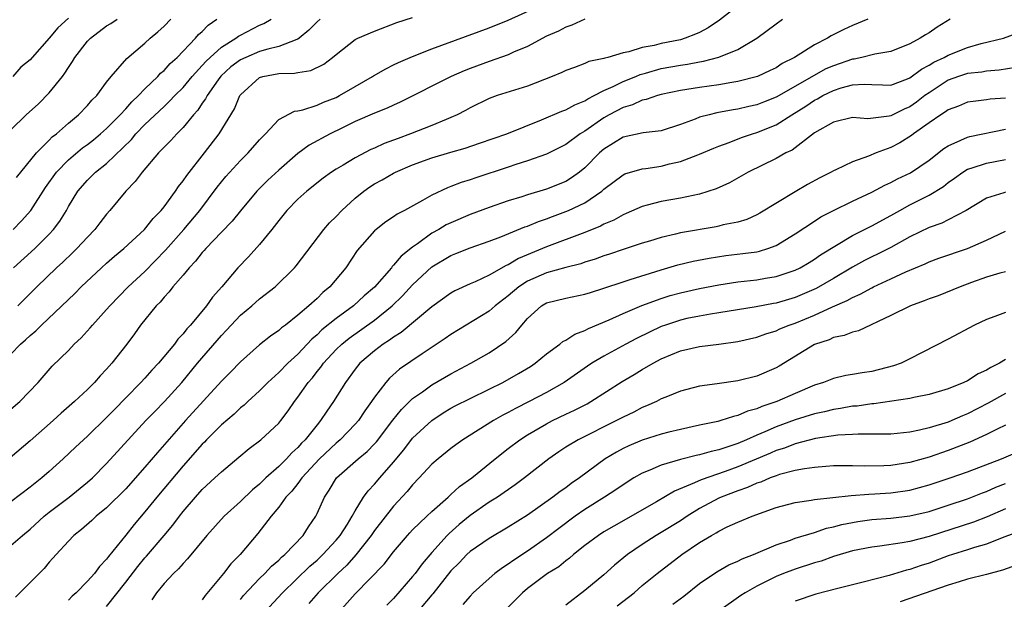
# Model space of a CAD drawing. Units: inches. Extents: x 2556000 to 2559000, y 1557000 to 1560000.
# Drawn here: x 2556060 to 2556163, y 1557838 to 1557899 of the extents above; entities that cross this region are included whole.
import ezdxf

# ---------------------------------------------------------------- set-up
doc = ezdxf.new("R2010")
doc.units = ezdxf.units.IN
doc.header["$MEASUREMENT"] = 0
doc.layers.add('LD25561557_2ft', color=9, linetype='Continuous')

msp = doc.modelspace()

# ---------------------------------------------------------------- linework, layer by layer
at = {"layer": 'LD25561557_2ft'}
for points, elevation in [([(2556137, 1557901.96), (2556133.09, 1557898.91), (2556131.9, 1557898.1), (2556131, 1557897.61), (2556130.58, 1557897.42), (2556129.51, 1557897), (2556129, 1557896.85), (2556127, 1557896.46), (2556126.26, 1557896.26), (2556125, 1557896.05), (2556123.59, 1557895.59), (2556123, 1557895.49), (2556121.4, 1557895), (2556121.08, 1557894.92), (2556121, 1557894.88), (2556119.43, 1557894.57), (2556119, 1557894.35), (2556117.93, 1557893.93), (2556117, 1557893.62), (2556116.59, 1557893.41), (2556115.59, 1557893), (2556113, 1557891.99), (2556109.85, 1557891), (2556109, 1557890.7), (2556107, 1557889.73), (2556106.54, 1557889.46), (2556105.65, 1557889), (2556105, 1557888.71), (2556104.52, 1557888.52), (2556103, 1557887.87), (2556100.79, 1557887), (2556099.47, 1557886.53), (2556099, 1557886.34), (2556098.01, 1557885.99), (2556097, 1557885.51), (2556096.64, 1557885.36), (2556095, 1557884.5), (2556093.72, 1557883.72), (2556093, 1557883.31), (2556092.53, 1557883), (2556091.64, 1557882.36), (2556089.93, 1557881), (2556089, 1557880.18), (2556087.86, 1557879), (2556087, 1557877.93), (2556086.29, 1557877), (2556085, 1557875.41), (2556083.85, 1557874.15), (2556082.73, 1557873), (2556081.05, 1557871), (2556080.08, 1557869.92), (2556079.45, 1557869), (2556077.78, 1557867), (2556077.4, 1557866.6), (2556077, 1557866.08), (2556076.46, 1557865.54), (2556076.08, 1557865), (2556074.42, 1557863), (2556073.73, 1557862.27), (2556073, 1557861.44), (2556072.59, 1557861), (2556071, 1557859.4), (2556069.82, 1557858.18), (2556069, 1557857.32), (2556067, 1557855.37), (2556065.76, 1557854.24), (2556064.44, 1557853), (2556063, 1557851.69), (2556062.21, 1557851), (2556061.53, 1557850.47), (2556061, 1557850.04), (2556059, 1557848.51)], 6726), ([(2556059, 1557858.2), (2556059.94, 1557859), (2556061.84, 1557861), (2556063.31, 1557862.69), (2556065, 1557864.35), (2556065.62, 1557865), (2556066.34, 1557865.66), (2556067.29, 1557866.71), (2556067.51, 1557867), (2556069, 1557868.62), (2556069.32, 1557869), (2556071.26, 1557871), (2556073, 1557872.61), (2556075.17, 1557874.83), (2556077.06, 1557877), (2556078.73, 1557879), (2556080.57, 1557881.43), (2556081, 1557881.97), (2556081.47, 1557882.53), (2556083, 1557884.23), (2556083.79, 1557885), (2556085, 1557886.39), (2556085.61, 1557887), (2556087, 1557888.52), (2556088.63, 1557889.37), (2556089, 1557889.41), (2556089.5, 1557889.5), (2556091, 1557889.99), (2556091.68, 1557890.32), (2556093, 1557890.82), (2556093.35, 1557891), (2556095, 1557891.97), (2556096.8, 1557893), (2556096.92, 1557893.08), (2556098.18, 1557893.82), (2556099, 1557894.21), (2556099.52, 1557894.48), (2556101, 1557895.1), (2556103, 1557895.89), (2556109, 1557898.08), (2556111, 1557898.9), (2556115, 1557900.72)], 6722), ([(2556119, 1557898.99), (2556117.64, 1557898.36), (2556117, 1557898.16), (2556116.24, 1557897.76), (2556115, 1557897.21), (2556113, 1557896.15), (2556111.53, 1557895.53), (2556111, 1557895.28), (2556109, 1557894.57), (2556107, 1557893.83), (2556106.4, 1557893.6), (2556105.01, 1557893), (2556099.69, 1557890.31), (2556099, 1557890.01), (2556098.32, 1557889.68), (2556097, 1557889.16), (2556095, 1557888.28), (2556093.61, 1557887.61), (2556092.36, 1557887), (2556090.18, 1557885.82), (2556089, 1557884.95), (2556087, 1557883.22), (2556085.85, 1557882.15), (2556084.71, 1557881), (2556083, 1557878.96), (2556082.12, 1557877.88), (2556081, 1557876.73), (2556079.37, 1557875), (2556079.2, 1557874.8), (2556079, 1557874.59), (2556078.31, 1557873.69), (2556077.63, 1557873), (2556077, 1557872.23), (2556075.94, 1557871), (2556075.54, 1557870.46), (2556075, 1557869.91), (2556074.59, 1557869.41), (2556074.17, 1557869), (2556072.55, 1557867), (2556071.91, 1557866.09), (2556071.1, 1557865), (2556069.56, 1557863), (2556069, 1557862.37), (2556068.33, 1557861.67), (2556067.74, 1557861), (2556067, 1557860.26), (2556065.64, 1557859), (2556064.23, 1557857.77), (2556063.41, 1557857), (2556061, 1557854.88), (2556058.9, 1557853.1)], 6724), ([(2556059, 1557863.94), (2556060, 1557865), (2556060.53, 1557865.47), (2556061, 1557865.91), (2556061.6, 1557866.4), (2556062.19, 1557867), (2556065.69, 1557870.31), (2556066.35, 1557871), (2556068.46, 1557873), (2556069, 1557873.49), (2556069.81, 1557874.19), (2556070.79, 1557875), (2556072.96, 1557877), (2556073.85, 1557878.15), (2556074.7, 1557879), (2556075, 1557879.37), (2556076.21, 1557881), (2556076.52, 1557881.48), (2556077, 1557882.07), (2556077.37, 1557882.63), (2556079.24, 1557885), (2556080.78, 1557887), (2556082.37, 1557889.63), (2556082.93, 1557891), (2556083, 1557891.1), (2556085, 1557892.91), (2556085.32, 1557893), (2556087, 1557893.31), (2556088.65, 1557893.35), (2556089, 1557893.43), (2556090.36, 1557893.64), (2556091.7, 1557894.3), (2556092.62, 1557895), (2556093, 1557895.32), (2556095, 1557896.86), (2556095.25, 1557897), (2556097, 1557897.76), (2556099.34, 1557898.66), (2556101, 1557899.18)], 6720), ([(2556059, 1557887.43), (2556060.59, 1557889), (2556061.86, 1557890.14), (2556063, 1557891.31), (2556064.37, 1557893), (2556064.64, 1557893.36), (2556065, 1557893.96), (2556065.43, 1557894.57), (2556065.67, 1557895), (2556067, 1557896.69), (2556067.3, 1557897), (2556069, 1557898.29), (2556069.44, 1557898.56), (2556070.09, 1557899)], 6710), ([(2556059, 1557843.94), (2556060.19, 1557845), (2556061, 1557845.65), (2556062.48, 1557847), (2556063, 1557847.41), (2556065.09, 1557849), (2556067, 1557850.55), (2556067.51, 1557851), (2556069, 1557852.5), (2556073.11, 1557857), (2556074.03, 1557857.97), (2556075.04, 1557859), (2556076.85, 1557861), (2556078.5, 1557863), (2556081, 1557865.89), (2556081.55, 1557866.45), (2556082.03, 1557867), (2556083, 1557868.02), (2556084.17, 1557869), (2556085, 1557869.74), (2556086.63, 1557871), (2556088.66, 1557873), (2556088.82, 1557873.18), (2556091.71, 1557877), (2556092.31, 1557877.69), (2556093, 1557878.35), (2556093.59, 1557879), (2556095, 1557880.28), (2556095.9, 1557881), (2556096.53, 1557881.47), (2556097, 1557881.76), (2556097.81, 1557882.19), (2556099, 1557882.9), (2556099.2, 1557883), (2556101, 1557883.77), (2556103, 1557884.5), (2556105, 1557885.1), (2556106.48, 1557885.52), (2556107.99, 1557886.01), (2556110.84, 1557887), (2556114.46, 1557888.46), (2556116.61, 1557889.39), (2556117, 1557889.52), (2556117.95, 1557890.05), (2556119, 1557890.46), (2556119.33, 1557890.67), (2556119.99, 1557891), (2556121, 1557891.53), (2556121.95, 1557891.95), (2556123, 1557892.48), (2556124.32, 1557893), (2556124.79, 1557893.21), (2556125.35, 1557893.35), (2556127, 1557893.83), (2556129, 1557894.19), (2556129.72, 1557894.28), (2556131, 1557894.53), (2556131.41, 1557894.59), (2556133, 1557895.01), (2556135, 1557895.84), (2556136.98, 1557897), (2556139, 1557898.52), (2556139.67, 1557899)], 6728), ([(2556065, 1557899.11), (2556063.91, 1557898.09), (2556063, 1557897.02), (2556061.2, 1557895), (2556061, 1557894.75), (2556060.03, 1557893.97), (2556059.2, 1557893)], 6708), ([(2556059.24, 1557877), (2556060.11, 1557877.89), (2556061.07, 1557879), (2556062.6, 1557881.4), (2556063.76, 1557883), (2556065, 1557884.28), (2556066.47, 1557885.53), (2556067, 1557885.9), (2556067.62, 1557886.38), (2556068.36, 1557887), (2556069, 1557887.57), (2556070.42, 1557889), (2556071, 1557889.63), (2556071.64, 1557890.36), (2556072.33, 1557891), (2556073, 1557891.72), (2556074.35, 1557893), (2556074.65, 1557893.35), (2556075, 1557893.63), (2556075.65, 1557894.35), (2556076.37, 1557895), (2556078.28, 1557897), (2556078.61, 1557897.39), (2556079, 1557897.72), (2556079.63, 1557898.37), (2556080.53, 1557899)], 6714), ([(2556059.27, 1557873), (2556061.48, 1557875), (2556063, 1557876.52), (2556063.45, 1557877), (2556064.12, 1557877.88), (2556064.79, 1557879), (2556065, 1557879.39), (2556065.99, 1557881), (2556067, 1557882.16), (2556067.43, 1557882.57), (2556067.85, 1557883), (2556069, 1557883.91), (2556071.59, 1557886.41), (2556072.06, 1557887), (2556073, 1557887.98), (2556075, 1557889.88), (2556075.59, 1557890.41), (2556076.12, 1557891), (2556077, 1557891.86), (2556077.96, 1557893), (2556079, 1557894.14), (2556079.4, 1557894.6), (2556079.81, 1557895), (2556081, 1557896.07), (2556082.5, 1557897), (2556082.78, 1557897.22), (2556083, 1557897.34), (2556085, 1557898.37), (2556085.45, 1557898.55), (2556086.2, 1557899)], 6716), ([(2556148.61, 1557899), (2556147, 1557898.35), (2556146.07, 1557897.93), (2556144.76, 1557897.24), (2556144.38, 1557897), (2556143, 1557896.33), (2556140.91, 1557895), (2556139.65, 1557894.35), (2556139, 1557893.92), (2556138.38, 1557893.62), (2556137.07, 1557893), (2556135, 1557892.48), (2556134.39, 1557892.39), (2556133, 1557892.14), (2556131, 1557891.86), (2556129, 1557891.54), (2556127, 1557891.11), (2556126.59, 1557891), (2556125.42, 1557890.58), (2556125, 1557890.51), (2556123.97, 1557890.03), (2556123, 1557889.76), (2556121.56, 1557889), (2556121, 1557888.68), (2556119, 1557887.29), (2556118.51, 1557887), (2556117, 1557885.89), (2556115, 1557884.88), (2556113, 1557884.17), (2556111.79, 1557883.79), (2556111, 1557883.52), (2556107.59, 1557882.41), (2556107, 1557882.2), (2556106.08, 1557881.92), (2556105, 1557881.49), (2556104.64, 1557881.36), (2556103, 1557880.6), (2556102.04, 1557880.04), (2556100.15, 1557879), (2556099.39, 1557878.61), (2556099, 1557878.31), (2556098.2, 1557877.8), (2556097.17, 1557877), (2556097, 1557876.85), (2556095.21, 1557874.79), (2556094, 1557873), (2556092.34, 1557871), (2556091.61, 1557870.39), (2556091, 1557869.79), (2556090.14, 1557869), (2556089, 1557868.02), (2556087.71, 1557867), (2556087.3, 1557866.7), (2556087, 1557866.42), (2556086.15, 1557865.85), (2556085, 1557864.94), (2556083, 1557863.16), (2556081.94, 1557862.06), (2556081, 1557861.13), (2556077.26, 1557857), (2556074.32, 1557853.68), (2556073, 1557852.12), (2556071, 1557849.88), (2556069, 1557847.89), (2556067.91, 1557847), (2556067.44, 1557846.56), (2556066.39, 1557845.61), (2556065.58, 1557845), (2556065, 1557844.4), (2556063.71, 1557843), (2556063.39, 1557842.61), (2556063, 1557842.19), (2556062.47, 1557841.53), (2556059.48, 1557838.52)], 6730), ([(2556059.58, 1557882.42), (2556061.68, 1557885), (2556063, 1557886.34), (2556063.32, 1557886.68), (2556063.76, 1557887), (2556065, 1557888.11), (2556066.07, 1557889), (2556067, 1557889.97), (2556067.46, 1557890.54), (2556067.96, 1557891), (2556069, 1557892.41), (2556069.46, 1557893), (2556071.1, 1557894.9), (2556073, 1557896.49), (2556073.54, 1557897), (2556074.34, 1557897.66), (2556075, 1557898.27), (2556075.73, 1557899)], 6712), ([(2556091.32, 1557899), (2556091, 1557898.73), (2556090.16, 1557897.84), (2556089.14, 1557897), (2556089, 1557896.91), (2556088.88, 1557896.88), (2556087, 1557896.13), (2556085.87, 1557895.87), (2556085, 1557895.6), (2556083.55, 1557895), (2556083, 1557894.74), (2556082, 1557894), (2556080.95, 1557893.05), (2556080.65, 1557892.65), (2556079.5, 1557891), (2556079.34, 1557890.66), (2556079, 1557890.21), (2556078.53, 1557889.47), (2556078.08, 1557889), (2556077, 1557887.66), (2556076.34, 1557887), (2556075.71, 1557886.29), (2556075, 1557885.6), (2556074.72, 1557885.28), (2556074.42, 1557885), (2556072.72, 1557883), (2556072, 1557882), (2556071.02, 1557881), (2556069.35, 1557879), (2556069, 1557878.6), (2556068.29, 1557877.71), (2556067.77, 1557877), (2556067, 1557876.21), (2556065.89, 1557875), (2556065.44, 1557874.56), (2556064.42, 1557873.58), (2556063.77, 1557873), (2556061.7, 1557871), (2556059.72, 1557869)], 6718), ([(2556157.21, 1557899), (2556155.85, 1557898.15), (2556155, 1557897.58), (2556154.63, 1557897.37), (2556154.07, 1557897), (2556153, 1557896.43), (2556151, 1557895.62), (2556149.34, 1557895.34), (2556147.98, 1557895), (2556147.17, 1557894.83), (2556147, 1557894.82), (2556145, 1557894.13), (2556144.21, 1557893.79), (2556139, 1557890.83), (2556137.68, 1557890.32), (2556137, 1557890.04), (2556136.14, 1557889.86), (2556135, 1557889.58), (2556134.5, 1557889.5), (2556132.81, 1557889.19), (2556132, 1557889), (2556131, 1557888.73), (2556130.54, 1557888.54), (2556129, 1557887.97), (2556127, 1557887.32), (2556125.11, 1557887.11), (2556123, 1557886.66), (2556121.99, 1557886.01), (2556121, 1557885.4), (2556120.54, 1557885), (2556119, 1557883.45), (2556118.44, 1557883), (2556117.61, 1557882.39), (2556117, 1557882.03), (2556115, 1557881.21), (2556113, 1557880.61), (2556112.42, 1557880.42), (2556111, 1557879.99), (2556109, 1557879.31), (2556107, 1557878.57), (2556105, 1557877.71), (2556104.52, 1557877.48), (2556103.73, 1557877), (2556103, 1557876.6), (2556101.51, 1557875.51), (2556101, 1557875.16), (2556099.79, 1557874.21), (2556099, 1557873.25), (2556098.86, 1557873.14), (2556098.77, 1557873), (2556097, 1557870.97), (2556095.94, 1557870.06), (2556094.8, 1557869), (2556093, 1557867.7), (2556091.51, 1557866.49), (2556091, 1557865.98), (2556090.46, 1557865.54), (2556089.98, 1557865), (2556089, 1557863.96), (2556087.93, 1557863), (2556087, 1557862.05), (2556085.84, 1557861), (2556085, 1557860.13), (2556083.76, 1557859), (2556083.38, 1557858.62), (2556083, 1557858.34), (2556082.32, 1557857.68), (2556081, 1557856.56), (2556079.46, 1557855), (2556079.24, 1557854.76), (2556079, 1557854.53), (2556077, 1557852.26), (2556074.25, 1557849), (2556073, 1557847.46), (2556071.87, 1557846.13), (2556071, 1557845.02), (2556069.2, 1557842.8), (2556069, 1557842.51), (2556068.25, 1557841.75), (2556067.72, 1557841), (2556067, 1557840.2), (2556065.8, 1557839), (2556065.38, 1557838.62), (2556065, 1557838.23)], 6732), ([(2556069, 1557837.56), (2556071, 1557840.1), (2556072.25, 1557841.75), (2556073, 1557842.65), (2556073.17, 1557842.83), (2556075.02, 1557845), (2556075.92, 1557846.08), (2556076.61, 1557847), (2556077, 1557847.5), (2556078.29, 1557849), (2556079, 1557849.78), (2556080.33, 1557851), (2556081, 1557851.66), (2556082.82, 1557853.18), (2556083.9, 1557854.1), (2556085.11, 1557855), (2556087, 1557856.75), (2556087.21, 1557857), (2556087.97, 1557858.03), (2556088.64, 1557859), (2556089, 1557859.46), (2556090.06, 1557861), (2556090.51, 1557861.49), (2556091, 1557862.13), (2556091.4, 1557862.6), (2556091.67, 1557863), (2556093, 1557864.43), (2556093.59, 1557865), (2556094.37, 1557865.63), (2556097, 1557867.5), (2556098.87, 1557869), (2556099.95, 1557870.05), (2556101, 1557871.21), (2556103, 1557873.08), (2556105, 1557874.28), (2556105.53, 1557874.47), (2556107, 1557875.07), (2556109, 1557875.76), (2556110.23, 1557876.23), (2556112.74, 1557877.26), (2556113, 1557877.35), (2556114.16, 1557877.84), (2556115, 1557878.12), (2556115.63, 1557878.37), (2556117, 1557878.87), (2556117.31, 1557879), (2556119, 1557879.8), (2556120.77, 1557881), (2556121, 1557881.21), (2556123, 1557882.73), (2556123.19, 1557882.81), (2556125, 1557883.35), (2556125.39, 1557883.39), (2556127, 1557883.63), (2556127.85, 1557883.85), (2556129, 1557884.1), (2556130.81, 1557884.81), (2556131, 1557884.87), (2556132.48, 1557885.51), (2556133, 1557885.71), (2556134.09, 1557886.09), (2556135.39, 1557886.61), (2556136.52, 1557887), (2556137, 1557887.14), (2556139, 1557887.94), (2556140.63, 1557889), (2556142.1, 1557889.9), (2556143, 1557890.51), (2556143.34, 1557890.66), (2556143.88, 1557891), (2556145, 1557891.55), (2556145.82, 1557891.82), (2556147, 1557892.12), (2556148.2, 1557892.2), (2556149, 1557892.15), (2556150.14, 1557892.14), (2556151, 1557892.11), (2556152.75, 1557892.75), (2556153, 1557892.85), (2556154.22, 1557893.78), (2556155, 1557894.18), (2556155.5, 1557894.5), (2556156.56, 1557895), (2556157, 1557895.24), (2556159, 1557896.03), (2556160.46, 1557896.46), (2556162.77, 1557897), (2556164.39, 1557897.61)], 6734), ([(2556164.07, 1557893.93), (2556162.34, 1557893.66), (2556161, 1557893.57), (2556160.53, 1557893.47), (2556159, 1557893.31), (2556158.08, 1557893), (2556157, 1557892.61), (2556155, 1557891.31), (2556154.57, 1557891), (2556153.69, 1557890.31), (2556153, 1557889.83), (2556152.4, 1557889.6), (2556151, 1557888.88), (2556150.84, 1557888.84), (2556148.59, 1557888.59), (2556147, 1557888.7), (2556145, 1557888.24), (2556143, 1557887.1), (2556140.69, 1557885.31), (2556140.01, 1557885), (2556139, 1557884.42), (2556136.09, 1557883), (2556134.12, 1557881.88), (2556132.75, 1557881.25), (2556131, 1557880.7), (2556129, 1557880.28), (2556127, 1557879.91), (2556125.53, 1557879.53), (2556125, 1557879.41), (2556123.33, 1557878.67), (2556123, 1557878.54), (2556122.03, 1557877.97), (2556121, 1557877.54), (2556120.65, 1557877.35), (2556119, 1557876.68), (2556115, 1557875.17), (2556112.05, 1557873.95), (2556111, 1557873.31), (2556110.78, 1557873.22), (2556109, 1557872.22), (2556107.52, 1557871.52), (2556107, 1557871.3), (2556105.42, 1557870.58), (2556105, 1557870.33), (2556103, 1557868.9), (2556099.79, 1557866.21), (2556099, 1557865.73), (2556098.59, 1557865.41), (2556097.92, 1557865), (2556097, 1557864.3), (2556095.49, 1557863), (2556095, 1557862.39), (2556093.96, 1557861), (2556092.71, 1557859), (2556092.01, 1557857.99), (2556091.38, 1557857), (2556091, 1557856.57), (2556089.75, 1557855), (2556089.37, 1557854.63), (2556089, 1557854.2), (2556088.36, 1557853.64), (2556087.8, 1557853), (2556087, 1557852.21), (2556085.64, 1557851), (2556085, 1557850.36), (2556084.24, 1557849.76), (2556083, 1557848.53), (2556081.28, 1557847), (2556079.48, 1557845), (2556077.47, 1557842.53), (2556077, 1557842.06), (2556076.52, 1557841.48), (2556075.98, 1557841), (2556075, 1557839.96), (2556074.21, 1557839), (2556073.73, 1557838.27)], 6736), ([(2556163, 1557890.73), (2556161.38, 1557890.62), (2556161, 1557890.56), (2556159.6, 1557890.4), (2556159, 1557890.3), (2556158.09, 1557889.91), (2556157, 1557889.52), (2556156.71, 1557889.29), (2556156.22, 1557889), (2556155, 1557888.16), (2556153.37, 1557887), (2556153.17, 1557886.83), (2556151.94, 1557886.06), (2556151, 1557885.58), (2556149.46, 1557885), (2556148.65, 1557884.65), (2556147, 1557884.07), (2556145.24, 1557883.24), (2556145, 1557883.14), (2556144.76, 1557883), (2556143.59, 1557882.41), (2556142.3, 1557881.7), (2556141, 1557880.94), (2556137.31, 1557878.69), (2556137, 1557878.52), (2556135.95, 1557878.05), (2556135, 1557877.78), (2556133.47, 1557877.47), (2556133, 1557877.34), (2556132.72, 1557877.28), (2556129, 1557876.63), (2556128.49, 1557876.49), (2556127, 1557876.17), (2556125.78, 1557875.78), (2556125, 1557875.56), (2556123, 1557874.9), (2556121.58, 1557874.42), (2556121, 1557874.24), (2556120.1, 1557873.9), (2556119, 1557873.57), (2556118.59, 1557873.41), (2556117, 1557873.01), (2556115, 1557872.46), (2556113, 1557871.58), (2556112.09, 1557871), (2556111, 1557870.07), (2556109.62, 1557869), (2556109, 1557868.45), (2556105, 1557866.01), (2556104.41, 1557865.59), (2556101.98, 1557863.98), (2556099.63, 1557862.37), (2556098.57, 1557861.43), (2556098.19, 1557861), (2556097, 1557859.44), (2556096.71, 1557859), (2556095.99, 1557858.01), (2556095.32, 1557857), (2556095, 1557856.63), (2556093.42, 1557855), (2556093, 1557854.66), (2556091.26, 1557853), (2556089.41, 1557851), (2556089, 1557850.44), (2556088.37, 1557849.63), (2556087.75, 1557849), (2556087, 1557847.96), (2556086.2, 1557847), (2556084.81, 1557845.19), (2556082.96, 1557843), (2556081.99, 1557842.01), (2556081.23, 1557841), (2556079.3, 1557838.7), (2556079, 1557838.27)], 6738), ([(2556083, 1557838.3), (2556083.31, 1557838.69), (2556085, 1557840.47), (2556085.55, 1557841), (2556086.24, 1557841.76), (2556087, 1557842.41), (2556087.29, 1557842.71), (2556087.64, 1557843), (2556089.55, 1557845), (2556090.11, 1557845.89), (2556090.87, 1557847), (2556091, 1557847.27), (2556091.77, 1557849), (2556092.28, 1557849.72), (2556093.04, 1557851), (2556095.3, 1557853), (2556096.23, 1557853.77), (2556097, 1557854.56), (2556097.21, 1557854.79), (2556098.94, 1557857.06), (2556099.82, 1557858.18), (2556101, 1557859.31), (2556102.03, 1557860.03), (2556103, 1557860.73), (2556105, 1557861.9), (2556107.08, 1557863), (2556109, 1557864.11), (2556110.73, 1557865.27), (2556111.78, 1557866.22), (2556112.4, 1557867), (2556113, 1557867.69), (2556114.46, 1557869), (2556115, 1557869.32), (2556117, 1557869.82), (2556119, 1557870.23), (2556119.58, 1557870.42), (2556121, 1557870.86), (2556123, 1557871.53), (2556123.75, 1557871.75), (2556127, 1557872.79), (2556128.71, 1557873.29), (2556130.33, 1557873.67), (2556132, 1557874), (2556133.74, 1557874.26), (2556135.53, 1557874.47), (2556137, 1557874.67), (2556137.27, 1557874.73), (2556138.14, 1557875), (2556139, 1557875.32), (2556141, 1557876.54), (2556143, 1557877.86), (2556143.69, 1557878.31), (2556145.01, 1557878.99), (2556147, 1557879.96), (2556149, 1557880.91), (2556150.36, 1557881.64), (2556151, 1557881.91), (2556151.71, 1557882.29), (2556153.07, 1557882.93), (2556155, 1557884.25), (2556156.54, 1557885.46), (2556157, 1557885.76), (2556158.33, 1557886.33), (2556159, 1557886.67), (2556159.26, 1557886.74), (2556163, 1557887.5)], 6740), ([(2556085.54, 1557837), (2556087.39, 1557839), (2556090.24, 1557841.76), (2556091, 1557842.41), (2556091.62, 1557843), (2556093, 1557844.5), (2556093.42, 1557845), (2556094.18, 1557846.18), (2556094.68, 1557847), (2556095, 1557847.58), (2556095.87, 1557849), (2556096.34, 1557849.66), (2556097, 1557850.35), (2556097.55, 1557851), (2556099, 1557852.65), (2556100.06, 1557853.94), (2556101, 1557855.17), (2556103, 1557857.03), (2556104.19, 1557857.81), (2556105, 1557858.3), (2556105.45, 1557858.55), (2556107, 1557859.33), (2556109, 1557860.28), (2556110.43, 1557861), (2556112.08, 1557861.92), (2556113.32, 1557862.68), (2556113.8, 1557863), (2556115, 1557863.98), (2556116.39, 1557865), (2556116.71, 1557865.29), (2556117, 1557865.43), (2556117.94, 1557866.05), (2556119, 1557866.43), (2556119.37, 1557866.63), (2556121.53, 1557867.53), (2556123, 1557868.2), (2556124.96, 1557869.04), (2556127, 1557869.79), (2556127.92, 1557870.08), (2556129, 1557870.37), (2556131, 1557870.82), (2556133, 1557871.21), (2556135, 1557871.51), (2556137, 1557871.74), (2556137.9, 1557871.9), (2556139, 1557872.07), (2556141, 1557872.74), (2556141.53, 1557873), (2556142.45, 1557873.55), (2556143, 1557873.88), (2556143.66, 1557874.34), (2556147, 1557876.37), (2556149, 1557877.38), (2556151, 1557878.46), (2556151.93, 1557879), (2556153, 1557879.58), (2556155, 1557880.6), (2556156.49, 1557881.51), (2556157, 1557881.91), (2556157.65, 1557882.35), (2556158.54, 1557883), (2556159, 1557883.29), (2556159.41, 1557883.41), (2556161, 1557883.95), (2556163, 1557884.31)], 6742), ([(2556163, 1557880.9), (2556162.83, 1557880.83), (2556161, 1557880.27), (2556158.89, 1557879), (2556157, 1557877.99), (2556156.34, 1557877.66), (2556155, 1557877.2), (2556153, 1557876.22), (2556151, 1557875.1), (2556149.6, 1557874.4), (2556149, 1557874.12), (2556148.26, 1557873.74), (2556147, 1557873.04), (2556145, 1557871.86), (2556143.19, 1557870.81), (2556141, 1557869.87), (2556140.31, 1557869.69), (2556139, 1557869.3), (2556138.74, 1557869.26), (2556136.91, 1557868.91), (2556133, 1557868.27), (2556132.15, 1557868.15), (2556131, 1557867.94), (2556129.67, 1557867.67), (2556129, 1557867.52), (2556127.43, 1557867), (2556127, 1557866.84), (2556125.75, 1557866.25), (2556124.41, 1557865.59), (2556123.3, 1557865), (2556121, 1557863.75), (2556119.75, 1557863), (2556119.29, 1557862.71), (2556116.85, 1557861), (2556115, 1557859.95), (2556113.19, 1557859), (2556111.74, 1557858.26), (2556111, 1557857.85), (2556110.44, 1557857.56), (2556109.44, 1557857), (2556106.24, 1557855), (2556105.52, 1557854.48), (2556105, 1557854.07), (2556103.66, 1557853), (2556103, 1557852.43), (2556101.69, 1557851), (2556101, 1557850.3), (2556100.42, 1557849.58), (2556099, 1557848.05), (2556097, 1557845.49), (2556096.67, 1557845), (2556095.05, 1557842.95), (2556094.11, 1557841.89), (2556093.16, 1557841), (2556091.13, 1557839), (2556090.14, 1557837.86)], 6744), ([(2556093.3, 1557837), (2556095, 1557838.87), (2556098.01, 1557842), (2556099, 1557843.28), (2556100.47, 1557845), (2556100.72, 1557845.28), (2556101, 1557845.57), (2556102.47, 1557847), (2556103, 1557847.49), (2556104.71, 1557849), (2556104.85, 1557849.15), (2556105, 1557849.26), (2556105.9, 1557850.1), (2556107.18, 1557851), (2556109.64, 1557853), (2556111, 1557854.07), (2556112.22, 1557855), (2556113, 1557855.5), (2556115, 1557856.67), (2556115.62, 1557857), (2556117, 1557857.67), (2556117.91, 1557858.09), (2556119.23, 1557858.77), (2556119.64, 1557859), (2556122.9, 1557861.1), (2556124.17, 1557861.83), (2556125, 1557862.34), (2556126.15, 1557863), (2556127, 1557863.45), (2556129, 1557864.3), (2556131, 1557864.76), (2556133, 1557864.99), (2556135, 1557865.28), (2556137, 1557865.74), (2556137.93, 1557866.07), (2556139, 1557866.4), (2556139.4, 1557866.6), (2556140.38, 1557867), (2556141, 1557867.21), (2556143, 1557868.03), (2556144.91, 1557868.91), (2556146.44, 1557869.56), (2556147, 1557869.89), (2556147.78, 1557870.22), (2556149, 1557870.9), (2556149.2, 1557871), (2556151, 1557871.82), (2556152.55, 1557872.55), (2556154.58, 1557873.42), (2556155, 1557873.63), (2556156.01, 1557873.99), (2556159, 1557875), (2556161, 1557875.89), (2556163, 1557876.82)], 6746), ([(2556163, 1557872.56), (2556162.41, 1557872.41), (2556161, 1557872), (2556159.44, 1557871.44), (2556158.25, 1557871), (2556155.94, 1557870.06), (2556155, 1557869.74), (2556154.48, 1557869.52), (2556153.05, 1557869), (2556151, 1557868), (2556147.6, 1557866.4), (2556147, 1557866.25), (2556146.11, 1557865.89), (2556145, 1557865.68), (2556144.54, 1557865.46), (2556143, 1557864.97), (2556139.31, 1557862.69), (2556139, 1557862.51), (2556137, 1557861.66), (2556135, 1557861.15), (2556132.85, 1557860.85), (2556131, 1557860.62), (2556129, 1557860.09), (2556127.47, 1557859.47), (2556127, 1557859.27), (2556126.48, 1557859), (2556125.46, 1557858.54), (2556125, 1557858.37), (2556124.11, 1557857.89), (2556123, 1557857.37), (2556122.32, 1557857), (2556118.29, 1557855), (2556117, 1557854.21), (2556116.27, 1557853.73), (2556115.24, 1557853), (2556112.7, 1557851), (2556111.72, 1557850.28), (2556109.86, 1557849), (2556109, 1557848.46), (2556107, 1557847.07), (2556105.87, 1557846.13), (2556104.81, 1557845.19), (2556104.62, 1557845), (2556103, 1557843.2), (2556101.98, 1557842.02), (2556101.25, 1557841), (2556101, 1557840.68), (2556099, 1557838.41), (2556098.29, 1557837.71)], 6748), ([(2556163, 1557868.32), (2556161.88, 1557867.88), (2556161, 1557867.57), (2556159.73, 1557867), (2556157, 1557865.51), (2556153, 1557863.45), (2556152.09, 1557863), (2556151.28, 1557862.72), (2556149, 1557862.14), (2556148, 1557862), (2556147, 1557861.81), (2556146.29, 1557861.71), (2556145, 1557861.41), (2556143.95, 1557861), (2556143, 1557860.71), (2556141, 1557859.85), (2556139.08, 1557859), (2556137.52, 1557858.48), (2556137, 1557858.24), (2556136.02, 1557857.98), (2556135, 1557857.52), (2556134.56, 1557857.44), (2556133.21, 1557857), (2556132.92, 1557856.92), (2556131, 1557856.53), (2556129, 1557856.09), (2556127.8, 1557855.8), (2556127, 1557855.59), (2556125, 1557854.97), (2556123.62, 1557854.38), (2556123, 1557854.08), (2556122.3, 1557853.7), (2556121.14, 1557853), (2556118.43, 1557851), (2556117.58, 1557850.42), (2556117, 1557849.98), (2556116.42, 1557849.58), (2556115.65, 1557849), (2556113, 1557847.12), (2556111, 1557845.85), (2556109, 1557844.68), (2556107, 1557843.3), (2556106.68, 1557843), (2556105.86, 1557842.14), (2556105, 1557841.29), (2556103.12, 1557838.88), (2556103, 1557838.76), (2556099.82, 1557835)], 6750), ([(2556163, 1557863.41), (2556162.35, 1557863), (2556161.44, 1557862.56), (2556161, 1557862.28), (2556160.12, 1557861.88), (2556159, 1557861.17), (2556158.64, 1557861), (2556157, 1557860.33), (2556155, 1557859.73), (2556153.42, 1557859.42), (2556153, 1557859.32), (2556149.23, 1557858.77), (2556149, 1557858.76), (2556147.47, 1557858.53), (2556147, 1557858.5), (2556145.74, 1557858.26), (2556145, 1557858.16), (2556144.07, 1557857.93), (2556143, 1557857.7), (2556141, 1557857.09), (2556139, 1557856.36), (2556137.83, 1557855.83), (2556137, 1557855.48), (2556135.92, 1557855), (2556135, 1557854.61), (2556134.39, 1557854.39), (2556133, 1557853.95), (2556132.22, 1557853.78), (2556131, 1557853.42), (2556130.64, 1557853.36), (2556129, 1557852.94), (2556127, 1557852.35), (2556125.81, 1557851.81), (2556125, 1557851.49), (2556124.14, 1557851), (2556123, 1557850.3), (2556122.24, 1557849.76), (2556121.07, 1557849), (2556119, 1557847.69), (2556117.99, 1557847), (2556116.27, 1557845.73), (2556115, 1557844.74), (2556113, 1557843.35), (2556111.58, 1557842.42), (2556111, 1557841.99), (2556110.39, 1557841.61), (2556109.6, 1557841), (2556109, 1557840.49), (2556107.34, 1557839), (2556107, 1557838.64), (2556106.25, 1557837.75)], 6752), ([(2556163, 1557859.84), (2556161.17, 1557858.83), (2556159, 1557857.71), (2556158.49, 1557857.51), (2556157.37, 1557857), (2556157, 1557856.85), (2556155, 1557856.24), (2556154, 1557856), (2556153, 1557855.81), (2556151.65, 1557855.65), (2556151, 1557855.59), (2556149.59, 1557855.59), (2556149, 1557855.57), (2556147.59, 1557855.59), (2556147, 1557855.55), (2556145.47, 1557855.47), (2556143.13, 1557855.13), (2556141, 1557854.58), (2556139.87, 1557854.13), (2556139, 1557853.87), (2556138.4, 1557853.6), (2556135, 1557852.15), (2556133.67, 1557851.67), (2556131.18, 1557850.82), (2556130.48, 1557850.48), (2556128.38, 1557849.62), (2556126.51, 1557848.51), (2556122.03, 1557845.97), (2556121, 1557845.37), (2556120.42, 1557845), (2556119, 1557843.93), (2556117.83, 1557843), (2556117.39, 1557842.61), (2556117, 1557842.32), (2556116.28, 1557841.72), (2556115.11, 1557841), (2556113, 1557839.43), (2556112.48, 1557839), (2556111, 1557837.48)], 6754), ([(2556163, 1557856.52), (2556162.11, 1557856.11), (2556161, 1557855.55), (2556159.25, 1557854.75), (2556157, 1557853.88), (2556155, 1557853.19), (2556153, 1557852.62), (2556151, 1557852.3), (2556150.26, 1557852.26), (2556148.23, 1557852.23), (2556147, 1557852.28), (2556146.26, 1557852.26), (2556145, 1557852.26), (2556144.21, 1557852.21), (2556143, 1557852.09), (2556141.96, 1557851.96), (2556141, 1557851.77), (2556139.35, 1557851.35), (2556139, 1557851.23), (2556138.38, 1557851), (2556137.42, 1557850.58), (2556137, 1557850.45), (2556136.01, 1557849.99), (2556135, 1557849.67), (2556133.25, 1557849), (2556133, 1557848.89), (2556131, 1557847.8), (2556129.7, 1557847), (2556129, 1557846.53), (2556127, 1557845.31), (2556126.47, 1557845), (2556125, 1557844.05), (2556123.48, 1557843), (2556122.11, 1557841.89), (2556121, 1557840.88), (2556119, 1557839.22), (2556117, 1557837.7)], 6756), ([(2556122.39, 1557837.61), (2556124.15, 1557839), (2556125, 1557839.74), (2556126.58, 1557841), (2556129.16, 1557843), (2556131, 1557844.25), (2556132.24, 1557845), (2556132.73, 1557845.27), (2556133, 1557845.45), (2556133.88, 1557845.88), (2556135, 1557846.38), (2556136.5, 1557847), (2556139, 1557847.9), (2556141, 1557848.45), (2556142.67, 1557848.67), (2556143, 1557848.74), (2556146.84, 1557849.16), (2556148.69, 1557849.31), (2556149.34, 1557849.34), (2556151, 1557849.45), (2556153, 1557849.74), (2556154.01, 1557849.99), (2556155, 1557850.27), (2556157.2, 1557851), (2556159, 1557851.64), (2556162.58, 1557853), (2556164.27, 1557853.73)], 6758), ([(2556128.21, 1557837.79), (2556129.35, 1557838.65), (2556131, 1557839.95), (2556132.8, 1557841.2), (2556134.07, 1557841.93), (2556135, 1557842.31), (2556135.45, 1557842.55), (2556136.64, 1557843), (2556139, 1557843.99), (2556140.5, 1557844.5), (2556141, 1557844.69), (2556143, 1557845.31), (2556144.26, 1557845.74), (2556145, 1557845.89), (2556145.86, 1557846.14), (2556147, 1557846.36), (2556147.55, 1557846.45), (2556149, 1557846.65), (2556151, 1557846.8), (2556153, 1557847.04), (2556155, 1557847.51), (2556157, 1557848.14), (2556159, 1557848.81), (2556160.57, 1557849.43), (2556161, 1557849.59), (2556161.97, 1557850.03), (2556163, 1557850.42)], 6760), ([(2556163, 1557847.78), (2556161.07, 1557846.93), (2556159.63, 1557846.37), (2556155, 1557844.88), (2556153, 1557844.34), (2556152.2, 1557844.2), (2556149.86, 1557843.86), (2556149, 1557843.77), (2556147, 1557843.38), (2556145, 1557842.77), (2556143.7, 1557842.3), (2556143, 1557842.11), (2556141, 1557841.46), (2556139.79, 1557841), (2556139, 1557840.68), (2556137, 1557839.69), (2556135.77, 1557839), (2556135.3, 1557838.7), (2556133, 1557837.06)], 6762), ([(2556164.57, 1557845.43), (2556162.81, 1557844.81), (2556161, 1557844.09), (2556159.74, 1557843.74), (2556159, 1557843.49), (2556157.43, 1557843), (2556157, 1557842.85), (2556155, 1557842.09), (2556154.17, 1557841.83), (2556153, 1557841.42), (2556152.65, 1557841.35), (2556150.81, 1557840.81), (2556148.1, 1557840.1), (2556145.45, 1557839.45), (2556143.15, 1557838.85), (2556141, 1557838.1)], 6764), ([(2556165, 1557842.2), (2556162.66, 1557841.34), (2556161, 1557840.89), (2556159, 1557840.4), (2556158.15, 1557840.15), (2556157, 1557839.78), (2556151.97, 1557838.03)], 6766)]:
    msp.add_lwpolyline(points, dxfattribs=dict(at, elevation=elevation))

doc.saveas('drawing.dxf')
